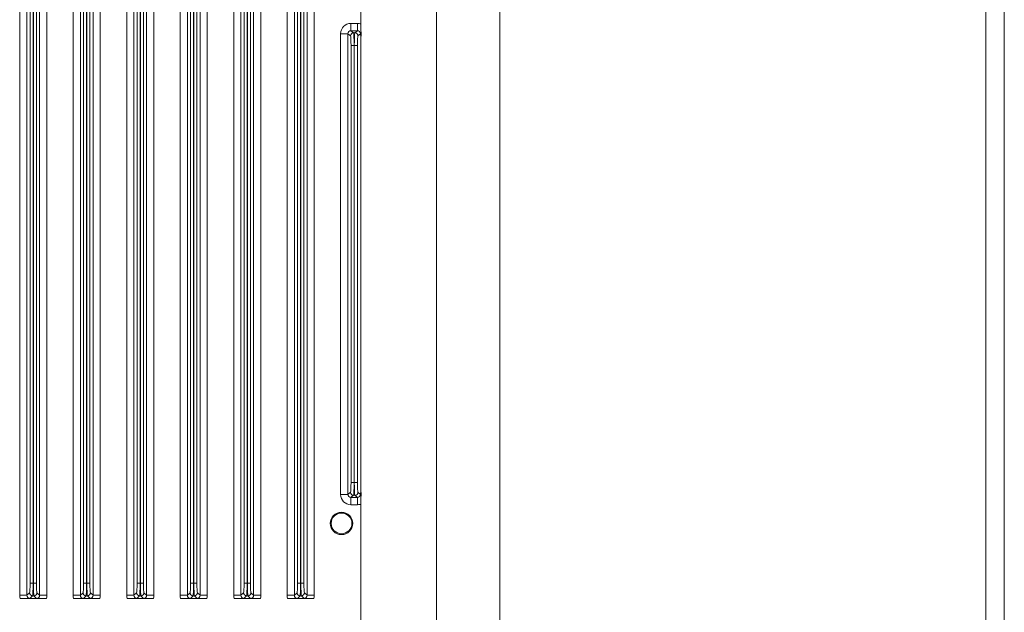
# Model space of a CAD drawing. Units: inches. Extents: x 21 to 310, y 557 to 835.
# Drawn here: x 108 to 118, y 760 to 766 of the extents above; entities that cross this region are included whole.
import ezdxf

# ---------------------------------------------------------------- set-up
doc = ezdxf.new("R2010")
doc.units = ezdxf.units.IN
doc.header["$MEASUREMENT"] = 0

msp = doc.modelspace()

# ---------------------------------------------------------------- linework, layer by layer
at = {"color": 7, "linetype": 'Continuous', "lineweight": 18, "ltscale": 4}
for p, q in [((117.5461, 775.2073), (117.5461, 747.8073)), ((117.7265, 775.2073), (117.7265, 747.8073)), ((112.1732, 748.8973), (112.1732, 774.1173)), ((112.7901, 748.8925), (112.7901, 774.1222)), ((108.094, 759.9323), (108.094, 771.4853)), ((108.1648, 771.4853), (108.1648, 759.9323)), ((108.2886, 759.9323), (108.2886, 771.4853)), ((108.3593, 771.4853), (108.3593, 759.9323)), ((108.6174, 759.9323), (108.6174, 771.4853)), ((108.6881, 771.4853), (108.6881, 759.9323)), ((108.812, 759.9323), (108.812, 771.4853)), ((108.8827, 771.4853), (108.8827, 759.9323)), ((109.1407, 759.9323), (109.1407, 771.4853)), ((109.2115, 771.4853), (109.2115, 759.9323)), ((109.3353, 759.9323), (109.3353, 771.4853)), ((109.4061, 771.4853), (109.4061, 759.9323)), ((109.6641, 759.9323), (109.6641, 771.4853)), ((109.7348, 771.4853), (109.7348, 759.9323)), ((109.8587, 759.9323), (109.8587, 771.4853)), ((109.9294, 771.4853), (109.9294, 759.9323)), ((110.1875, 759.9323), (110.1875, 771.4853)), ((110.2582, 771.4853), (110.2582, 759.9323)), ((110.3821, 759.9323), (110.3821, 771.4853)), ((110.4528, 771.4853), (110.4528, 759.9323)), ((110.7108, 759.9323), (110.7108, 771.4853)), ((110.7816, 771.4853), (110.7816, 759.9323)), ((110.9054, 759.9323), (110.9054, 771.4853)), ((110.9762, 771.4853), (110.9762, 759.9323)), ((108.1957, 760.0526), (108.1957, 771.365)), ((108.2256, 771.365), (108.2256, 760.0526)), ((108.2278, 760.0526), (108.2278, 771.365)), ((108.2577, 771.365), (108.2577, 760.0526)), ((108.719, 760.0526), (108.719, 771.365)), ((108.749, 771.365), (108.749, 760.0526)), ((108.7511, 760.0526), (108.7511, 771.365)), ((108.7811, 771.365), (108.7811, 760.0526)), ((109.2424, 760.0526), (109.2424, 771.365)), ((109.2723, 771.365), (109.2723, 760.0526)), ((109.2745, 760.0526), (109.2745, 771.365)), ((109.3044, 771.365), (109.3044, 760.0526)), ((109.7657, 760.0526), (109.7657, 771.365)), ((109.7957, 771.365), (109.7957, 760.0526)), ((109.7979, 760.0526), (109.7979, 771.365)), ((109.8278, 771.365), (109.8278, 760.0526)), ((110.2891, 760.0526), (110.2891, 771.365)), ((110.3191, 771.365), (110.3191, 760.0526)), ((110.3212, 760.0526), (110.3212, 771.365)), ((110.3512, 771.365), (110.3512, 760.0526)), ((110.8125, 760.0526), (110.8125, 771.365)), ((110.8424, 771.365), (110.8424, 760.0526)), ((110.8446, 760.0526), (110.8446, 771.365)), ((110.8745, 771.365), (110.8745, 760.0526)), ((111.4325, 765.8975), (111.4325, 765.5202)), ((111.3346, 765.5261), (111.3346, 765.4553)), ((111.3346, 765.5261), (111.3984, 765.5261)), ((111.3984, 765.5261), (111.3984, 765.4553)), ((111.2338, 765.4254), (111.3046, 765.4254)), ((111.2338, 760.9193), (111.2338, 765.4254)), ((111.3046, 765.4254), (111.3046, 760.9193)), ((111.33, 765.4036), (111.3046, 765.4254)), ((111.3346, 765.4553), (111.3599, 765.4336)), ((111.3984, 765.4553), (111.3346, 765.4553)), ((111.3599, 765.4336), (111.3731, 765.4336)), ((111.3731, 765.4336), (111.3984, 765.4553)), ((111.4284, 765.4254), (111.403, 765.4036)), ((111.3654, 765.3088), (111.3355, 765.3088)), ((111.3355, 761.0359), (111.3355, 765.3088)), ((111.3654, 765.3088), (111.3654, 761.0359)), ((111.3676, 765.3088), (111.3654, 765.3088)), ((111.3975, 765.3088), (111.3676, 765.3088)), ((111.3676, 761.0359), (111.3676, 765.3088)), ((111.3975, 765.3088), (111.3975, 761.0359)), ((111.4325, 765.3302), (111.4325, 761.0144)), ((111.3654, 761.0359), (111.3355, 761.0359)), ((111.3654, 761.0359), (111.3676, 761.0359)), ((111.3975, 761.0359), (111.3676, 761.0359)), ((111.2338, 760.9193), (111.3046, 760.9193)), ((111.3046, 760.9193), (111.33, 760.941)), ((111.3599, 760.9111), (111.3346, 760.8893)), ((111.3346, 760.8893), (111.3984, 760.8893)), ((111.3346, 760.8186), (111.3346, 760.8893)), ((111.3731, 760.9111), (111.3599, 760.9111)), ((111.3984, 760.8893), (111.3731, 760.9111)), ((111.3984, 760.8186), (111.3984, 760.8893)), ((111.403, 760.941), (111.4284, 760.9193)), ((111.3984, 760.8186), (111.3346, 760.8186)), ((111.4325, 760.8245), (111.4325, 754.9086)), ((108.2256, 760.0526), (108.1957, 760.0526)), ((108.2256, 760.0526), (108.2278, 760.0526)), ((108.2577, 760.0526), (108.2278, 760.0526)), ((108.749, 760.0526), (108.719, 760.0526)), ((108.749, 760.0526), (108.7511, 760.0526)), ((108.7811, 760.0526), (108.7511, 760.0526)), ((109.2723, 760.0526), (109.2424, 760.0526)), ((109.2723, 760.0526), (109.2745, 760.0526)), ((109.3044, 760.0526), (109.2745, 760.0526)), ((109.7957, 760.0526), (109.7657, 760.0526)), ((109.7957, 760.0526), (109.7979, 760.0526)), ((109.8278, 760.0526), (109.7979, 760.0526)), ((110.3191, 760.0526), (110.2891, 760.0526)), ((110.3191, 760.0526), (110.3212, 760.0526)), ((110.3512, 760.0526), (110.3212, 760.0526)), ((110.8424, 760.0526), (110.8125, 760.0526)), ((110.8424, 760.0526), (110.8446, 760.0526)), ((110.8745, 760.0526), (110.8446, 760.0526)), ((108.094, 759.9323), (108.1648, 759.9323)), ((108.1648, 759.9323), (108.1902, 759.9578)), ((108.2201, 759.9278), (108.1947, 759.9024)), ((108.2332, 759.9278), (108.2201, 759.9278)), ((108.2587, 759.9024), (108.2332, 759.9278)), ((108.2632, 759.9578), (108.2886, 759.9323)), ((108.3593, 759.9323), (108.2886, 759.9323)), ((108.6174, 759.9323), (108.6881, 759.9323)), ((108.6881, 759.9323), (108.7136, 759.9578)), ((108.7435, 759.9278), (108.7181, 759.9024)), ((108.7566, 759.9278), (108.7435, 759.9278)), ((108.782, 759.9024), (108.7566, 759.9278)), ((108.7865, 759.9578), (108.812, 759.9323)), ((108.8827, 759.9323), (108.812, 759.9323)), ((109.1407, 759.9323), (109.2115, 759.9323)), ((109.2115, 759.9323), (109.2369, 759.9578)), ((109.2669, 759.9278), (109.2414, 759.9024)), ((109.2799, 759.9278), (109.2669, 759.9278)), ((109.3054, 759.9024), (109.2799, 759.9278)), ((109.3099, 759.9578), (109.3353, 759.9323)), ((109.4061, 759.9323), (109.3353, 759.9323)), ((109.6641, 759.9323), (109.7348, 759.9323)), ((109.7348, 759.9323), (109.7603, 759.9578)), ((109.7902, 759.9278), (109.7648, 759.9024)), ((109.8033, 759.9278), (109.7902, 759.9278)), ((109.8288, 759.9024), (109.8033, 759.9278)), ((109.8333, 759.9578), (109.8587, 759.9323)), ((109.9294, 759.9323), (109.8587, 759.9323)), ((110.1875, 759.9323), (110.2582, 759.9323)), ((110.2582, 759.9323), (110.2837, 759.9578)), ((110.3136, 759.9278), (110.2882, 759.9024)), ((110.3267, 759.9278), (110.3136, 759.9278)), ((110.3521, 759.9024), (110.3267, 759.9278)), ((110.3566, 759.9578), (110.3821, 759.9323)), ((110.4528, 759.9323), (110.3821, 759.9323)), ((110.7108, 759.9323), (110.7816, 759.9323)), ((110.7816, 759.9323), (110.807, 759.9578)), ((110.837, 759.9278), (110.8115, 759.9024)), ((110.85, 759.9278), (110.837, 759.9278)), ((110.8755, 759.9024), (110.85, 759.9278)), ((110.88, 759.9578), (110.9054, 759.9323)), ((110.9762, 759.9323), (110.9054, 759.9323)), ((108.1947, 759.9024), (108.1942, 759.9024)), ((108.1947, 759.9024), (108.2587, 759.9024)), ((108.2592, 759.9024), (108.2587, 759.9024)), ((108.7181, 759.9024), (108.7175, 759.9024)), ((108.7181, 759.9024), (108.782, 759.9024)), ((108.7826, 759.9024), (108.782, 759.9024)), ((109.2414, 759.9024), (109.2409, 759.9024)), ((109.2414, 759.9024), (109.3054, 759.9024)), ((109.3059, 759.9024), (109.3054, 759.9024)), ((109.7648, 759.9024), (109.7643, 759.9024)), ((109.7648, 759.9024), (109.8288, 759.9024)), ((109.8293, 759.9024), (109.8288, 759.9024)), ((110.2882, 759.9024), (110.2876, 759.9024)), ((110.2882, 759.9024), (110.3521, 759.9024)), ((110.3527, 759.9024), (110.3521, 759.9024)), ((110.8115, 759.9024), (110.811, 759.9024)), ((110.8115, 759.9024), (110.8755, 759.9024)), ((110.876, 759.9024), (110.8755, 759.9024))]:
    msp.add_line(p, q, dxfattribs=at)
at = {"color": 7, "linetype": 'Continuous', "lineweight": 18, "ltscale": 16}
for radius in [0.1095, 0.1013]:
    msp.add_circle((111.2425, 760.6358), radius, dxfattribs=at)
for centre, start, end in [((111.36, 765.4035), 90.22852, 179.80009), ((111.373, 765.4035), 0.19991, 89.77148), ((111.36, 760.9411), 180.19978, 269.77175), ((111.373, 760.9411), 270.22825, 359.80022), ((108.2203, 759.9579), 180.24968, 269.7504), ((108.2331, 759.9579), 270.24961, 359.75031), ((108.7436, 759.9579), 180.24969, 269.75038), ((108.7565, 759.9579), 270.24962, 359.75031), ((109.267, 759.9579), 180.24965, 269.75035), ((109.2798, 759.9579), 270.24965, 359.75035), ((109.7904, 759.9579), 180.24959, 269.75041), ((109.8032, 759.9579), 270.24942, 359.7503), ((110.3137, 759.9579), 180.2497, 269.7503), ((110.3265, 759.9579), 270.24959, 359.75041), ((110.8371, 759.9579), 180.25026, 269.7503), ((110.8499, 759.9579), 270.2497, 359.74974)]:
    msp.add_arc(centre, 0.0301, start, end, dxfattribs=at)
for centre, major_axis, ratio, start_param, end_param in [((111.3349, 765.4251), (-0.0768, 0.0658), 0.996772, 5.42245, 6.990051), ((111.3981, 765.4251), (-0.0768, -0.0658), 0.996772, 3.658271, 4.002328), ((111.3349, 765.4251), (0.0232, -0.0199), 0.981823, 2.280857, 3.848458), ((111.3297, 765.3088), (0, 0.095), 0.061163, 4.712389, 6.230825), ((111.3596, 765.3088), (0, 0.125), 0.046484, 4.712389, 6.230825), ((111.3734, 765.3088), (0, 0.125), 0.046484, 0.05236, 1.570796), ((111.4033, 765.3088), (0, 0.095), 0.061163, 0.05236, 1.570796), ((111.3981, 765.4251), (0.0232, 0.0199), 0.981823, 5.576319, 7.143921), ((111.3297, 761.0359), (0, 0.095), 0.061163, 3.193953, 4.712389), ((111.3596, 761.0359), (0, 0.125), 0.046484, 3.193953, 4.712389), ((111.3734, 761.0359), (0, 0.125), 0.046484, 1.570796, 3.089233), ((111.4033, 761.0359), (0, 0.095), 0.061163, 1.570796, 3.089233), ((111.3349, 760.9196), (0.0768, 0.0658), 0.996772, 2.434727, 4.002328), ((111.3349, 760.9196), (0.0232, 0.0199), 0.981823, 2.434727, 4.002328), ((111.3981, 760.9196), (0.0232, -0.0199), 0.981823, 5.42245, 6.990051), ((111.3981, 760.9196), (0.0768, -0.0658), 0.996772, 5.42245, 5.766507), ((108.1898, 760.0526), (0, 0.095), 0.061163, 3.202679, 4.712389), ((108.2198, 760.0526), (0, 0.125), 0.046484, 3.202679, 4.712389), ((108.2336, 760.0526), (0, 0.125), 0.046484, 1.570796, 3.080506), ((108.2635, 760.0526), (0, 0.095), 0.061163, 1.570796, 3.080506), ((108.7132, 760.0526), (0, 0.095), 0.061163, 3.202679, 4.712389), ((108.7432, 760.0526), (0, 0.125), 0.046484, 3.202679, 4.712389), ((108.7569, 760.0526), (0, 0.125), 0.046484, 1.570796, 3.080506), ((108.7869, 760.0526), (0, 0.095), 0.061163, 1.570796, 3.080506), ((109.2366, 760.0526), (0, 0.095), 0.061163, 3.202679, 4.712389), ((109.2665, 760.0526), (0, 0.125), 0.046484, 3.202679, 4.712389), ((109.2803, 760.0526), (0, 0.125), 0.046484, 1.570796, 3.080506), ((109.3102, 760.0526), (0, 0.095), 0.061163, 1.570796, 3.080506), ((109.7599, 760.0526), (0, 0.095), 0.061163, 3.202679, 4.712389), ((109.7899, 760.0526), (0, 0.125), 0.046484, 3.202679, 4.712389), ((109.8037, 760.0526), (0, 0.125), 0.046484, 1.570796, 3.080506), ((109.8336, 760.0526), (0, 0.095), 0.061163, 1.570796, 3.080506), ((110.2833, 760.0526), (0, 0.095), 0.061163, 3.202679, 4.712389), ((110.3132, 760.0526), (0, 0.125), 0.046484, 3.202679, 4.712389), ((110.327, 760.0526), (0, 0.125), 0.046484, 1.570796, 3.080506), ((110.357, 760.0526), (0, 0.095), 0.061163, 1.570796, 3.080506), ((110.8067, 760.0526), (0, 0.095), 0.061163, 3.202679, 4.712389), ((110.8366, 760.0526), (0, 0.125), 0.046484, 3.202679, 4.712389), ((110.8504, 760.0526), (0, 0.125), 0.046484, 1.570796, 3.080506), ((110.8803, 760.0526), (0, 0.095), 0.061163, 1.570796, 3.080506), ((108.1951, 759.9327), (-0.0716, -0.0716), 0.99628, 5.499651, 5.800661), ((108.1951, 759.9327), (0.0217, 0.0217), 0.979104, 2.358058, 3.907739), ((108.2583, 759.9327), (0.0217, -0.0217), 0.979104, 5.517039, 7.06672), ((108.2583, 759.9327), (0.0716, -0.0716), 0.99628, 0.482525, 0.783535), ((108.7184, 759.9327), (-0.0716, -0.0716), 0.99628, 5.499651, 5.800661), ((108.7184, 759.9327), (0.0217, 0.0217), 0.979104, 2.358058, 3.907739), ((108.7817, 759.9327), (0.0217, -0.0217), 0.979104, 5.517039, 7.06672), ((108.7817, 759.9327), (0.0716, -0.0716), 0.99628, 0.482525, 0.783535), ((109.2418, 759.9327), (-0.0716, -0.0716), 0.99628, 5.499651, 5.800661), ((109.2418, 759.9327), (0.0217, 0.0217), 0.979104, 2.358058, 3.907739), ((109.305, 759.9327), (0.0217, -0.0217), 0.979104, 5.517039, 7.06672), ((109.305, 759.9327), (0.0716, -0.0716), 0.99628, 0.482525, 0.783535), ((109.7652, 759.9327), (-0.0716, -0.0716), 0.99628, 5.499651, 5.800661), ((109.7652, 759.9327), (0.0217, 0.0217), 0.979104, 2.358058, 3.907739), ((109.8284, 759.9327), (0.0217, -0.0217), 0.979104, 5.517039, 7.06672), ((109.8284, 759.9327), (0.0716, -0.0716), 0.99628, 0.482525, 0.783535), ((110.2885, 759.9327), (-0.0716, -0.0716), 0.99628, 5.499651, 5.800661), ((110.2885, 759.9327), (0.0217, 0.0217), 0.979104, 2.358058, 3.907739), ((110.3517, 759.9327), (0.0217, -0.0217), 0.979104, 5.517039, 7.06672), ((110.3517, 759.9327), (0.0716, -0.0716), 0.99628, 0.482525, 0.783535), ((110.8119, 759.9327), (-0.0716, -0.0716), 0.99628, 5.499651, 5.800661), ((110.8119, 759.9327), (0.0217, 0.0217), 0.979104, 2.358058, 3.907739), ((110.8751, 759.9327), (-0.0217, 0.0217), 0.979104, 2.375446, 3.925127), ((110.8751, 759.9327), (0.0716, -0.0716), 0.99628, 0.482525, 0.783535)]:
    msp.add_ellipse(centre, major_axis=major_axis, ratio=ratio, start_param=start_param, end_param=end_param, dxfattribs=at)
at = {"color": 7, "linetype": 'Continuous', "lineweight": 18, "ltscale": 4}
for points, knots in [([(111.4325, 765.5202), (111.4325, 765.5103), (111.4326, 765.4878), (111.4328, 765.4628), (111.4331, 765.4457), (111.4332, 765.436), (111.4333, 765.4291), (111.4333, 765.4236), (111.4332, 765.4143), (111.433, 765.3967), (111.4326, 765.3717), (111.4325, 765.3447), (111.4325, 765.3325), (111.4325, 765.3302)], [0, 0, 0, 0, 0.1380415, 0.3143949, 0.4026868, 0.4554868, 0.4837414, 0.5074015, 0.5309976, 0.6180965, 0.8286931, 0.9677472, 1, 1, 1, 1]), ([(111.4325, 765.3302), (111.4324, 765.3398), (111.4323, 765.359), (111.4313, 765.3893), (111.43, 765.408), (111.4289, 765.4201), (111.4286, 765.4236), (111.4284, 765.4253), (111.4284, 765.4254)], [0, 0, 0, 0, 0.2373248, 0.4737574, 0.8429801, 0.9200843, 0.9972425, 1, 1, 1, 1]), ([(111.4284, 760.9193), (111.4284, 760.9193), (111.4286, 760.9211), (111.4289, 760.9246), (111.43, 760.9367), (111.4313, 760.9554), (111.4323, 760.9856), (111.4324, 761.0048), (111.4325, 761.0144)], [0, 0, 0, 0, 0.002758, 0.0799164, 0.1570203, 0.5262434, 0.7626754, 1, 1, 1, 1]), ([(111.4325, 761.0144), (111.4325, 761.0045), (111.4326, 760.9818), (111.4328, 760.957), (111.4331, 760.9393), (111.4332, 760.9293), (111.4333, 760.921), (111.4333, 760.9143), (111.4331, 760.8996), (111.4328, 760.8807), (111.4325, 760.8517), (111.4325, 760.8321), (111.4325, 760.8245)], [0, 0, 0, 0, 0.138847, 0.317346, 0.400167, 0.464904, 0.492657, 0.5207, 0.557275, 0.724993, 0.894071, 1, 1, 1, 1]), ([(108.0986, 759.9024), (108.1079, 759.9024), (108.1265, 759.9024), (108.1561, 759.9024), (108.1747, 759.9024), (108.1863, 759.9024), (108.1901, 759.9024), (108.1921, 759.9024), (108.1933, 759.9024), (108.194, 759.9024), (108.1942, 759.9024)], [0, 0, 0, 0, 0.230343, 0.459824, 0.823991, 0.918085, 0.960939, 0.982694, 0.994679, 1, 1, 1, 1]), ([(108.2592, 759.9024), (108.2596, 759.9024), (108.2613, 759.9024), (108.2658, 759.9024), (108.2785, 759.9024), (108.2993, 759.9024), (108.3291, 759.9024), (108.3469, 759.9024), (108.3548, 759.9024)], [0, 0, 0, 0, 0.011077, 0.046788, 0.187707, 0.56008, 0.805156, 1, 1, 1, 1]), ([(108.6219, 759.9024), (108.6313, 759.9024), (108.6499, 759.9024), (108.6794, 759.9024), (108.698, 759.9024), (108.7097, 759.9024), (108.7135, 759.9024), (108.7155, 759.9024), (108.7167, 759.9024), (108.7173, 759.9024), (108.7175, 759.9024)], [0, 0, 0, 0, 0.230343, 0.459824, 0.823991, 0.918085, 0.960939, 0.982694, 0.994679, 1, 1, 1, 1]), ([(108.7826, 759.9024), (108.783, 759.9024), (108.7847, 759.9024), (108.7892, 759.9024), (108.8019, 759.9024), (108.8227, 759.9024), (108.8525, 759.9024), (108.8703, 759.9024), (108.8782, 759.9024)], [0, 0, 0, 0, 0.011077, 0.046788, 0.187707, 0.56008, 0.805156, 1, 1, 1, 1]), ([(109.1453, 759.9024), (109.1546, 759.9024), (109.1733, 759.9024), (109.2028, 759.9024), (109.2214, 759.9024), (109.2331, 759.9024), (109.2368, 759.9024), (109.2388, 759.9024), (109.24, 759.9024), (109.2407, 759.9024), (109.2409, 759.9024)], [0, 0, 0, 0, 0.230342, 0.459824, 0.823991, 0.918086, 0.960939, 0.982694, 0.994679, 1, 1, 1, 1]), ([(109.3059, 759.9024), (109.3063, 759.9024), (109.308, 759.9024), (109.3125, 759.9024), (109.3253, 759.9024), (109.346, 759.9024), (109.3758, 759.9024), (109.3936, 759.9024), (109.4015, 759.9024)], [0, 0, 0, 0, 0.011077, 0.046788, 0.187707, 0.56008, 0.805156, 1, 1, 1, 1]), ([(109.6687, 759.9024), (109.678, 759.9024), (109.6966, 759.9024), (109.7262, 759.9024), (109.7448, 759.9024), (109.7564, 759.9024), (109.7602, 759.9024), (109.7622, 759.9024), (109.7634, 759.9024), (109.7641, 759.9024), (109.7643, 759.9024)], [0, 0, 0, 0, 0.230343, 0.459825, 0.823992, 0.918086, 0.960939, 0.982694, 0.994679, 1, 1, 1, 1]), ([(109.8293, 759.9024), (109.8297, 759.9024), (109.8314, 759.9024), (109.8359, 759.9024), (109.8486, 759.9024), (109.8694, 759.9024), (109.8992, 759.9024), (109.917, 759.9024), (109.9249, 759.9024)], [0, 0, 0, 0, 0.011077, 0.046788, 0.187707, 0.56008, 0.805156, 1, 1, 1, 1]), ([(110.192, 759.9024), (110.2014, 759.9024), (110.22, 759.9024), (110.2495, 759.9024), (110.2681, 759.9024), (110.2798, 759.9024), (110.2836, 759.9024), (110.2856, 759.9024), (110.2868, 759.9024), (110.2874, 759.9024), (110.2876, 759.9024)], [0, 0, 0, 0, 0.230343, 0.459824, 0.823992, 0.918086, 0.960938, 0.982693, 0.994679, 1, 1, 1, 1]), ([(110.3527, 759.9024), (110.3531, 759.9024), (110.3548, 759.9024), (110.3593, 759.9024), (110.372, 759.9024), (110.3928, 759.9024), (110.4226, 759.9024), (110.4404, 759.9024), (110.4483, 759.9024)], [0, 0, 0, 0, 0.0110772, 0.0467879, 0.1877063, 0.5600798, 0.8051556, 1, 1, 1, 1]), ([(110.7154, 759.9024), (110.7247, 759.9024), (110.7433, 759.9024), (110.7729, 759.9024), (110.7915, 759.9024), (110.8031, 759.9024), (110.8069, 759.9024), (110.8089, 759.9024), (110.8101, 759.9024), (110.8108, 759.9024), (110.811, 759.9024)], [0, 0, 0, 0, 0.230343, 0.459824, 0.823991, 0.918085, 0.960938, 0.982694, 0.994678, 1, 1, 1, 1]), ([(110.876, 759.9024), (110.8764, 759.9024), (110.8781, 759.9024), (110.8826, 759.9024), (110.8953, 759.9024), (110.9161, 759.9024), (110.9459, 759.9024), (110.9637, 759.9024), (110.9716, 759.9024)], [0, 0, 0, 0, 0.0110772, 0.0467878, 0.1877068, 0.5600791, 0.8051558, 1, 1, 1, 1])]:
    msp.add_open_spline(points, degree=3, knots=knots, dxfattribs=at)

doc.saveas('drawing.dxf')
